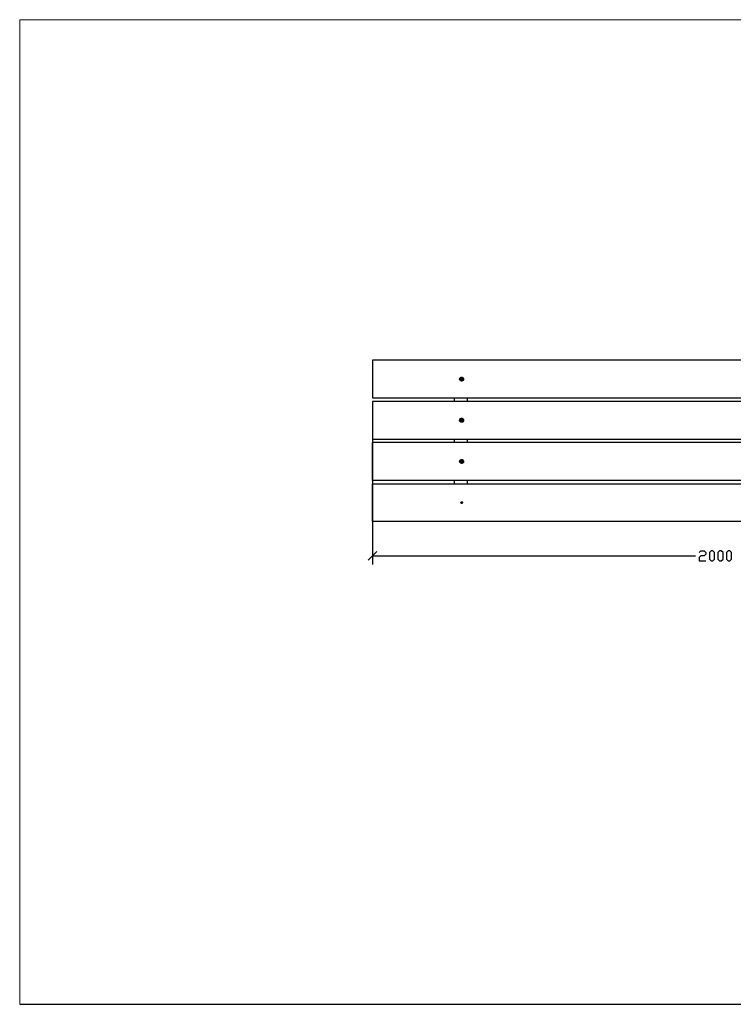
# Model space of a CAD drawing. Units: millimetres. Extents: x -185 to 205, y -143 to 145.
# Drawn here: x -185 to 23, y -143 to 144 of the extents above; entities that cross this region are included whole.
import ezdxf

# ---------------------------------------------------------------- set-up
doc = ezdxf.new("R2010")
doc.units = ezdxf.units.MM
doc.header["$MEASUREMENT"] = 0
doc.layers.add('Camada 1', color=7, linetype='Continuous')

msp = doc.modelspace()

# ---------------------------------------------------------------- linework, layer by layer
at = {"layer": 'Camada 1', "lineweight": 9}
for points in [[(-185.0079, 143.5453), (-185.0079, 143.5453), (-185.0079, -143.4747), (-185.0079, -143.4747), (-185.0079, -143.4747), (-185.0079, -143.4747), (22.1291, -143.4747), (22.1291, -143.4747)], [(205.0091, -130.5631), (205.0091, -130.5631), (205.0091, 143.5453), (205.0091, 143.5453), (205.0091, 143.5453), (205.0091, 143.5453), (-185.0079, 143.5453), (-185.0079, 143.5453)]]:
    msp.add_open_spline(points, degree=3, knots=[0, 0, 0, 0, 0.33333333, 0.33333333, 0.33333333, 0.33333333, 1, 1, 1, 1], dxfattribs=at)
at = {"layer": 'Camada 1', "lineweight": 25}
for points, knots in [([(117.9294, 44.2525), (117.9294, 44.2525), (117.9294, 33.267), (117.9294, 33.267), (117.9294, 33.267), (117.9294, 33.267), (-82.0744, 33.267), (-82.0744, 33.267), (-82.0744, 33.267), (-82.0744, 33.267), (-82.0744, 44.2525), (-82.0744, 44.2525), (-82.0744, 44.2525), (-82.0744, 44.2525), (117.9294, 44.2525), (117.9294, 44.2525)], [0, 0, 0, 0, 0.2, 0.2, 0.2, 0.2, 0.4, 0.4, 0.4, 0.4, 0.6, 0.6, 0.6, 0.6, 1, 1, 1, 1]), ([(-56.0818, 39.363), (-56.0818, 39.363), (-56.2511, 39.3418), (-56.2511, 39.3418), (-56.2511, 39.3418), (-56.2511, 39.3418), (-56.4204, 39.2571), (-56.4204, 39.2571), (-56.4204, 39.2571), (-56.8046, 38.9865), (-56.7196, 38.3939), (-56.3358, 38.2411), (-56.3358, 38.2411), (-56.3358, 38.2411), (-56.1664, 38.1776), (-56.1664, 38.1776), (-56.1664, 38.1776), (-56.1664, 38.1776), (-55.9971, 38.1776), (-55.9971, 38.1776), (-55.9971, 38.1776), (-55.9971, 38.1776), (-55.8278, 38.2411), (-55.8278, 38.2411), (-55.8278, 38.2411), (-55.8278, 38.2411), (-55.6796, 38.3258), (-55.6796, 38.3258), (-55.6796, 38.3258), (-55.6796, 38.3258), (-55.5738, 38.474), (-55.5738, 38.474), (-55.5738, 38.474), (-55.5738, 38.474), (-55.5103, 38.6433), (-55.5103, 38.6433), (-55.5103, 38.6433), (-55.5103, 38.6433), (-55.4891, 38.8126), (-55.4891, 38.8126), (-55.4891, 38.8126), (-55.4891, 38.8126), (-55.5314, 38.982), (-55.5314, 38.982), (-55.5314, 38.982), (-55.5314, 38.982), (-55.6161, 39.1301), (-55.6161, 39.1301), (-55.6161, 39.1301), (-55.6161, 39.1301), (-55.7431, 39.2571), (-55.7431, 39.2571), (-55.7431, 39.2571), (-55.7431, 39.2571), (-55.9124, 39.3418), (-55.9124, 39.3418), (-55.9124, 39.3418), (-55.9124, 39.3418), (-56.0818, 39.363), (-56.0818, 39.363)], [0, 0, 0, 0, 0.0625, 0.0625, 0.0625, 0.0625, 0.125, 0.125, 0.125, 0.125, 0.1875, 0.1875, 0.1875, 0.1875, 0.25, 0.25, 0.25, 0.25, 0.3125, 0.3125, 0.3125, 0.3125, 0.375, 0.375, 0.375, 0.375, 0.4375, 0.4375, 0.4375, 0.4375, 0.5, 0.5, 0.5, 0.5, 0.5625, 0.5625, 0.5625, 0.5625, 0.625, 0.625, 0.625, 0.625, 0.6875, 0.6875, 0.6875, 0.6875, 0.75, 0.75, 0.75, 0.75, 0.8125, 0.8125, 0.8125, 0.8125, 0.875, 0.875, 0.875, 0.875, 1, 1, 1, 1]), ([(-55.9336, 38.6645), (-55.9336, 38.6645), (-55.7219, 38.6645), (-55.7219, 38.6645), (-55.7219, 38.6645), (-55.7219, 38.6645), (-55.7219, 38.855), (-55.7219, 38.855), (-55.7219, 38.855), (-55.7219, 38.855), (-55.9336, 38.855), (-55.9336, 38.855), (-55.9336, 38.855), (-55.9336, 38.855), (-55.7643, 39.0666), (-55.7643, 39.0666), (-55.7643, 39.0666), (-55.7643, 39.0666), (-55.9759, 38.8973), (-55.9759, 38.8973), (-55.9759, 38.8973), (-55.9759, 38.8973), (-55.9759, 39.109), (-55.9759, 39.109), (-55.9759, 39.109), (-55.9759, 39.109), (-56.1664, 39.109), (-56.1664, 39.109), (-56.1664, 39.109), (-56.1664, 39.109), (-56.1664, 38.8973), (-56.1664, 38.8973), (-56.1664, 38.8973), (-56.1664, 38.8973), (-56.3781, 39.0666), (-56.3781, 39.0666), (-56.3781, 39.0666), (-56.3781, 39.0666), (-56.2088, 38.855), (-56.2088, 38.855), (-56.2088, 38.855), (-56.2088, 38.855), (-56.4204, 38.855), (-56.4204, 38.855), (-56.4204, 38.855), (-56.4204, 38.855), (-56.4204, 38.6645), (-56.4204, 38.6645)], [0, 0, 0, 0, 0.07692308, 0.07692308, 0.07692308, 0.07692308, 0.15384615, 0.15384615, 0.15384615, 0.15384615, 0.23076923, 0.23076923, 0.23076923, 0.23076923, 0.30769231, 0.30769231, 0.30769231, 0.30769231, 0.38461538, 0.38461538, 0.38461538, 0.38461538, 0.46153846, 0.46153846, 0.46153846, 0.46153846, 0.53846154, 0.53846154, 0.53846154, 0.53846154, 0.61538462, 0.61538462, 0.61538462, 0.61538462, 0.69230769, 0.69230769, 0.69230769, 0.69230769, 0.76923077, 0.76923077, 0.76923077, 0.76923077, 0.84615385, 0.84615385, 0.84615385, 0.84615385, 1, 1, 1, 1]), ([(-56.4204, 38.6645), (-56.4204, 38.6645), (-56.2088, 38.6645), (-56.2088, 38.6645), (-56.2088, 38.6645), (-56.2088, 38.6645), (-56.3781, 38.4528), (-56.3781, 38.4528), (-56.3781, 38.4528), (-56.3781, 38.4528), (-56.1664, 38.6221), (-56.1664, 38.6221)], [0, 0, 0, 0, 0.25, 0.25, 0.25, 0.25, 0.5, 0.5, 0.5, 0.5, 1, 1, 1, 1]), ([(-56.1664, 38.6221), (-56.1664, 38.6221), (-56.1664, 38.4105), (-56.1664, 38.4105), (-56.1664, 38.4105), (-56.1664, 38.4105), (-55.9759, 38.4105), (-55.9759, 38.4105)], [0, 0, 0, 0, 0.33333333, 0.33333333, 0.33333333, 0.33333333, 1, 1, 1, 1]), ([(-55.9759, 38.6221), (-55.9759, 38.6221), (-55.7643, 38.4528), (-55.7643, 38.4528), (-55.7643, 38.4528), (-55.7643, 38.4528), (-55.9336, 38.6645), (-55.9336, 38.6645)], [0, 0, 0, 0, 0.33333333, 0.33333333, 0.33333333, 0.33333333, 1, 1, 1, 1]), ([(117.9294, 32.251), (117.9294, 32.251), (117.9294, 21.2655), (117.9294, 21.2655), (117.9294, 21.2655), (117.9294, 21.2655), (-82.0744, 21.2655), (-82.0744, 21.2655), (-82.0744, 21.2655), (-82.0744, 21.2655), (-82.0744, 32.251), (-82.0744, 32.251), (-82.0744, 32.251), (-82.0744, 32.251), (117.9294, 32.251), (117.9294, 32.251)], [0, 0, 0, 0, 0.2, 0.2, 0.2, 0.2, 0.4, 0.4, 0.4, 0.4, 0.6, 0.6, 0.6, 0.6, 1, 1, 1, 1]), ([(-56.0818, 27.3615), (-56.0818, 27.3615), (-56.2511, 27.3403), (-56.2511, 27.3403), (-56.2511, 27.3403), (-56.2511, 27.3403), (-56.4204, 27.2556), (-56.4204, 27.2556), (-56.4204, 27.2556), (-56.8046, 26.985), (-56.7196, 26.3924), (-56.3358, 26.2396), (-56.3358, 26.2396), (-56.3358, 26.2396), (-56.1664, 26.1761), (-56.1664, 26.1761), (-56.1664, 26.1761), (-56.1664, 26.1761), (-55.9971, 26.1761), (-55.9971, 26.1761), (-55.9971, 26.1761), (-55.9971, 26.1761), (-55.8278, 26.2396), (-55.8278, 26.2396), (-55.8278, 26.2396), (-55.8278, 26.2396), (-55.6796, 26.3243), (-55.6796, 26.3243), (-55.6796, 26.3243), (-55.6796, 26.3243), (-55.5738, 26.4725), (-55.5738, 26.4725), (-55.5738, 26.4725), (-55.5738, 26.4725), (-55.5103, 26.6418), (-55.5103, 26.6418), (-55.5103, 26.6418), (-55.5103, 26.6418), (-55.4891, 26.8111), (-55.4891, 26.8111), (-55.4891, 26.8111), (-55.4891, 26.8111), (-55.5314, 26.9805), (-55.5314, 26.9805), (-55.5314, 26.9805), (-55.5314, 26.9805), (-55.6161, 27.1286), (-55.6161, 27.1286), (-55.6161, 27.1286), (-55.6161, 27.1286), (-55.7431, 27.2556), (-55.7431, 27.2556), (-55.7431, 27.2556), (-55.7431, 27.2556), (-55.9124, 27.3403), (-55.9124, 27.3403), (-55.9124, 27.3403), (-55.9124, 27.3403), (-56.0818, 27.3615), (-56.0818, 27.3615)], [0, 0, 0, 0, 0.0625, 0.0625, 0.0625, 0.0625, 0.125, 0.125, 0.125, 0.125, 0.1875, 0.1875, 0.1875, 0.1875, 0.25, 0.25, 0.25, 0.25, 0.3125, 0.3125, 0.3125, 0.3125, 0.375, 0.375, 0.375, 0.375, 0.4375, 0.4375, 0.4375, 0.4375, 0.5, 0.5, 0.5, 0.5, 0.5625, 0.5625, 0.5625, 0.5625, 0.625, 0.625, 0.625, 0.625, 0.6875, 0.6875, 0.6875, 0.6875, 0.75, 0.75, 0.75, 0.75, 0.8125, 0.8125, 0.8125, 0.8125, 0.875, 0.875, 0.875, 0.875, 1, 1, 1, 1]), ([(-56.4204, 26.6841), (-56.4204, 26.6841), (-56.2088, 26.6841), (-56.2088, 26.6841), (-56.2088, 26.6841), (-56.2088, 26.6841), (-56.3781, 26.4513), (-56.3781, 26.4513), (-56.3781, 26.4513), (-56.3781, 26.4513), (-56.1664, 26.6206), (-56.1664, 26.6206), (-56.1664, 26.6206), (-56.1664, 26.6206), (-56.1664, 26.4089), (-56.1664, 26.4089), (-56.1664, 26.4089), (-56.1664, 26.4089), (-55.9759, 26.4089), (-55.9759, 26.4089), (-55.9759, 26.4089), (-55.9759, 26.4089), (-55.9759, 26.6206), (-55.9759, 26.6206), (-55.9759, 26.6206), (-55.9759, 26.6206), (-55.7643, 26.4513), (-55.7643, 26.4513), (-55.7643, 26.4513), (-55.7643, 26.4513), (-55.9336, 26.6841), (-55.9336, 26.6841), (-55.9336, 26.6841), (-55.9336, 26.6841), (-55.7219, 26.6841), (-55.7219, 26.6841), (-55.7219, 26.6841), (-55.7219, 26.6841), (-55.7219, 26.8534), (-55.7219, 26.8534), (-55.7219, 26.8534), (-55.7219, 26.8534), (-55.9336, 26.8534), (-55.9336, 26.8534), (-55.9336, 26.8534), (-55.9336, 26.8534), (-55.7643, 27.0651), (-55.7643, 27.0651), (-55.7643, 27.0651), (-55.7643, 27.0651), (-55.9759, 26.8958), (-55.9759, 26.8958), (-55.9759, 26.8958), (-55.9759, 26.8958), (-55.9759, 27.1074), (-55.9759, 27.1074), (-55.9759, 27.1074), (-55.9759, 27.1074), (-56.1664, 27.1074), (-56.1664, 27.1074), (-56.1664, 27.1074), (-56.1664, 27.1074), (-56.1664, 26.8958), (-56.1664, 26.8958), (-56.1664, 26.8958), (-56.1664, 26.8958), (-56.3781, 27.0651), (-56.3781, 27.0651), (-56.3781, 27.0651), (-56.3781, 27.0651), (-56.2088, 26.8534), (-56.2088, 26.8534), (-56.2088, 26.8534), (-56.2088, 26.8534), (-56.4204, 26.8534), (-56.4204, 26.8534), (-56.4204, 26.8534), (-56.4204, 26.8534), (-56.4204, 26.6841), (-56.4204, 26.6841)], [0, 0, 0, 0, 0.04761905, 0.04761905, 0.04761905, 0.04761905, 0.0952381, 0.0952381, 0.0952381, 0.0952381, 0.14285714, 0.14285714, 0.14285714, 0.14285714, 0.19047619, 0.19047619, 0.19047619, 0.19047619, 0.23809524, 0.23809524, 0.23809524, 0.23809524, 0.28571429, 0.28571429, 0.28571429, 0.28571429, 0.33333333, 0.33333333, 0.33333333, 0.33333333, 0.38095238, 0.38095238, 0.38095238, 0.38095238, 0.42857143, 0.42857143, 0.42857143, 0.42857143, 0.47619048, 0.47619048, 0.47619048, 0.47619048, 0.52380952, 0.52380952, 0.52380952, 0.52380952, 0.57142857, 0.57142857, 0.57142857, 0.57142857, 0.61904762, 0.61904762, 0.61904762, 0.61904762, 0.66666667, 0.66666667, 0.66666667, 0.66666667, 0.71428571, 0.71428571, 0.71428571, 0.71428571, 0.76190476, 0.76190476, 0.76190476, 0.76190476, 0.80952381, 0.80952381, 0.80952381, 0.80952381, 0.85714286, 0.85714286, 0.85714286, 0.85714286, 0.9047619, 0.9047619, 0.9047619, 0.9047619, 1, 1, 1, 1]), ([(-56.1664, 26.536), (-56.1664, 26.536), (-56.0818, 26.5148), (-56.0818, 26.5148), (-56.0818, 26.5148), (-56.0818, 26.5148), (-55.9759, 26.536), (-55.9759, 26.536)], [0, 0, 0, 0, 0.33333333, 0.33333333, 0.33333333, 0.33333333, 1, 1, 1, 1]), ([(117.9294, 9.264), (117.9294, 9.264), (-82.0744, 9.264), (-82.0744, 9.264), (-82.0744, 9.264), (-82.0744, 9.264), (-82.0744, 20.2706), (-82.0744, 20.2706)], [0, 0, 0, 0, 0.33333333, 0.33333333, 0.33333333, 0.33333333, 1, 1, 1, 1]), ([(117.9294, 9.264), (117.9294, 9.264), (117.9294, 20.2706), (117.9294, 20.2706), (117.9294, 20.2706), (117.9294, 20.2706), (-82.0744, 20.2706), (-82.0744, 20.2706)], [0, 0, 0, 0, 0.33333333, 0.33333333, 0.33333333, 0.33333333, 1, 1, 1, 1]), ([(-56.0818, 15.36), (-56.0818, 15.36), (-56.2511, 15.3388), (-56.2511, 15.3388), (-56.2511, 15.3388), (-56.2511, 15.3388), (-56.4204, 15.2541), (-56.4204, 15.2541), (-56.4204, 15.2541), (-56.8046, 14.9835), (-56.7196, 14.3909), (-56.3358, 14.2381), (-56.3358, 14.2381), (-56.3358, 14.2381), (-56.1664, 14.1746), (-56.1664, 14.1746), (-56.1664, 14.1746), (-56.1664, 14.1746), (-55.9971, 14.1746), (-55.9971, 14.1746), (-55.9971, 14.1746), (-55.9971, 14.1746), (-55.8278, 14.2381), (-55.8278, 14.2381), (-55.8278, 14.2381), (-55.8278, 14.2381), (-55.6796, 14.3228), (-55.6796, 14.3228), (-55.6796, 14.3228), (-55.6796, 14.3228), (-55.5738, 14.471), (-55.5738, 14.471), (-55.5738, 14.471), (-55.5738, 14.471), (-55.5103, 14.6403), (-55.5103, 14.6403), (-55.5103, 14.6403), (-55.5103, 14.6403), (-55.4891, 14.8096), (-55.4891, 14.8096), (-55.4891, 14.8096), (-55.4891, 14.8096), (-55.5314, 14.979), (-55.5314, 14.979), (-55.5314, 14.979), (-55.5314, 14.979), (-55.6161, 15.1271), (-55.6161, 15.1271), (-55.6161, 15.1271), (-55.6161, 15.1271), (-55.7431, 15.2541), (-55.7431, 15.2541), (-55.7431, 15.2541), (-55.7431, 15.2541), (-55.9124, 15.3388), (-55.9124, 15.3388), (-55.9124, 15.3388), (-55.9124, 15.3388), (-56.0818, 15.36), (-56.0818, 15.36)], [0, 0, 0, 0, 0.0625, 0.0625, 0.0625, 0.0625, 0.125, 0.125, 0.125, 0.125, 0.1875, 0.1875, 0.1875, 0.1875, 0.25, 0.25, 0.25, 0.25, 0.3125, 0.3125, 0.3125, 0.3125, 0.375, 0.375, 0.375, 0.375, 0.4375, 0.4375, 0.4375, 0.4375, 0.5, 0.5, 0.5, 0.5, 0.5625, 0.5625, 0.5625, 0.5625, 0.625, 0.625, 0.625, 0.625, 0.6875, 0.6875, 0.6875, 0.6875, 0.75, 0.75, 0.75, 0.75, 0.8125, 0.8125, 0.8125, 0.8125, 0.875, 0.875, 0.875, 0.875, 1, 1, 1, 1]), ([(-56.2088, 14.6826), (-56.2088, 14.6826), (-56.3781, 14.4498), (-56.3781, 14.4498), (-56.3781, 14.4498), (-56.3781, 14.4498), (-56.1664, 14.6191), (-56.1664, 14.6191)], [0, 0, 0, 0, 0.33333333, 0.33333333, 0.33333333, 0.33333333, 1, 1, 1, 1]), ([(-56.2299, 14.9578), (-56.2299, 14.9578), (-56.2511, 14.9366), (-56.2511, 14.9366), (-56.2511, 14.9366), (-56.2511, 14.9366), (-56.2723, 14.9155), (-56.2723, 14.9155)], [0, 0, 0, 0, 0.33333333, 0.33333333, 0.33333333, 0.33333333, 1, 1, 1, 1]), ([(-56.2723, 14.598), (-56.2723, 14.598), (-56.2511, 14.5768), (-56.2511, 14.5768), (-56.2511, 14.5768), (-56.2511, 14.5768), (-56.2299, 14.5768), (-56.2299, 14.5768)], [0, 0, 0, 0, 0.33333333, 0.33333333, 0.33333333, 0.33333333, 1, 1, 1, 1]), ([(-55.9759, 15.1059), (-55.9759, 15.1059), (-56.1664, 15.1059), (-56.1664, 15.1059), (-56.1664, 15.1059), (-56.1664, 15.1059), (-56.1664, 14.8943), (-56.1664, 14.8943)], [0, 0, 0, 0, 0.33333333, 0.33333333, 0.33333333, 0.33333333, 1, 1, 1, 1]), ([(-55.9759, 15.0001), (-55.9759, 15.0001), (-56.0818, 15.0213), (-56.0818, 15.0213), (-56.0818, 15.0213), (-56.0818, 15.0213), (-56.1664, 15.0001), (-56.1664, 15.0001)], [0, 0, 0, 0, 0.33333333, 0.33333333, 0.33333333, 0.33333333, 1, 1, 1, 1]), ([(-56.1664, 14.5345), (-56.1664, 14.5345), (-56.0818, 14.5133), (-56.0818, 14.5133), (-56.0818, 14.5133), (-56.0818, 14.5133), (-55.9759, 14.5345), (-55.9759, 14.5345)], [0, 0, 0, 0, 0.33333333, 0.33333333, 0.33333333, 0.33333333, 1, 1, 1, 1]), ([(-55.9759, 14.4074), (-55.9759, 14.4074), (-55.9759, 14.6191), (-55.9759, 14.6191), (-55.9759, 14.6191), (-55.9759, 14.6191), (-55.7643, 14.4498), (-55.7643, 14.4498)], [0, 0, 0, 0, 0.33333333, 0.33333333, 0.33333333, 0.33333333, 1, 1, 1, 1]), ([(-55.7219, 14.8519), (-55.7219, 14.8519), (-55.9336, 14.8519), (-55.9336, 14.8519), (-55.9336, 14.8519), (-55.9336, 14.8519), (-55.7643, 15.0636), (-55.7643, 15.0636)], [0, 0, 0, 0, 0.33333333, 0.33333333, 0.33333333, 0.33333333, 1, 1, 1, 1]), ([(-55.8701, 14.9155), (-55.8701, 14.9155), (-55.8913, 14.9366), (-55.8913, 14.9366), (-55.8913, 14.9366), (-55.8913, 14.9366), (-55.9124, 14.9578), (-55.9124, 14.9578)], [0, 0, 0, 0, 0.33333333, 0.33333333, 0.33333333, 0.33333333, 1, 1, 1, 1]), ([(-55.9124, 14.5768), (-55.9124, 14.5768), (-55.8913, 14.5768), (-55.8913, 14.5768), (-55.8913, 14.5768), (-55.8913, 14.5768), (-55.8701, 14.598), (-55.8701, 14.598)], [0, 0, 0, 0, 0.33333333, 0.33333333, 0.33333333, 0.33333333, 1, 1, 1, 1]), ([(117.9294, -2.7375), (117.9294, -2.7375), (-82.0744, -2.7375), (-82.0744, -2.7375), (-82.0744, -2.7375), (-82.0744, -2.7375), (-82.0744, 8.2691), (-82.0744, 8.2691), (-82.0744, 8.2691), (-82.0744, 8.2691), (117.9294, 8.2691), (117.9294, 8.2691)], [0, 0, 0, 0, 0.25, 0.25, 0.25, 0.25, 0.5, 0.5, 0.5, 0.5, 1, 1, 1, 1]), ([(-55.8489, 2.7658), (-55.8489, 2.7658), (-55.8701, 2.8716), (-55.8701, 2.8716), (-55.8701, 2.8716), (-55.8701, 2.8716), (-55.9548, 2.9563), (-55.9548, 2.9563), (-55.9548, 2.9563), (-55.9548, 2.9563), (-56.0606, 2.9986), (-56.0606, 2.9986), (-56.0606, 2.9986), (-56.0606, 2.9986), (-56.1664, 2.9774), (-56.1664, 2.9774), (-56.1664, 2.9774), (-56.1664, 2.9774), (-56.2511, 2.9139), (-56.2511, 2.9139), (-56.2511, 2.9139), (-56.2511, 2.9139), (-56.3146, 2.8293), (-56.3146, 2.8293), (-56.3146, 2.8293), (-56.3146, 2.8293), (-56.3146, 2.7023), (-56.3146, 2.7023), (-56.3146, 2.7023), (-56.3146, 2.7023), (-56.2511, 2.6176), (-56.2511, 2.6176), (-56.2511, 2.6176), (-56.2511, 2.6176), (-56.1664, 2.5541), (-56.1664, 2.5541), (-56.1664, 2.5541), (-56.1664, 2.5541), (-56.0606, 2.5329), (-56.0606, 2.5329), (-56.0606, 2.5329), (-56.0606, 2.5329), (-55.9548, 2.5753), (-55.9548, 2.5753), (-55.9548, 2.5753), (-55.9548, 2.5753), (-55.8701, 2.6599), (-55.8701, 2.6599), (-55.8701, 2.6599), (-55.8701, 2.6599), (-55.8489, 2.7658), (-55.8489, 2.7658)], [0, 0, 0, 0, 0.07142857, 0.07142857, 0.07142857, 0.07142857, 0.14285714, 0.14285714, 0.14285714, 0.14285714, 0.21428571, 0.21428571, 0.21428571, 0.21428571, 0.28571429, 0.28571429, 0.28571429, 0.28571429, 0.35714286, 0.35714286, 0.35714286, 0.35714286, 0.42857143, 0.42857143, 0.42857143, 0.42857143, 0.5, 0.5, 0.5, 0.5, 0.57142857, 0.57142857, 0.57142857, 0.57142857, 0.64285714, 0.64285714, 0.64285714, 0.64285714, 0.71428571, 0.71428571, 0.71428571, 0.71428571, 0.78571429, 0.78571429, 0.78571429, 0.78571429, 0.85714286, 0.85714286, 0.85714286, 0.85714286, 1, 1, 1, 1]), ([(13.1756, -11.7334), (13.1756, -11.7334), (13.6836, -11.2466), (13.6836, -11.2466), (13.6836, -11.2466), (13.6836, -11.2466), (14.6784, -11.2466), (14.6784, -11.2466), (14.6784, -11.2466), (14.6784, -11.2466), (15.1864, -11.7334), (15.1864, -11.7334), (15.1864, -11.7334), (15.1864, -11.7334), (15.1864, -12.2414), (15.1864, -12.2414), (15.1864, -12.2414), (15.1864, -12.2414), (14.6784, -12.7494), (14.6784, -12.7494), (14.6784, -12.7494), (14.6784, -12.7494), (13.6836, -12.7494), (13.6836, -12.7494), (13.6836, -12.7494), (13.6836, -12.7494), (13.1756, -13.2362), (13.1756, -13.2362), (13.1756, -13.2362), (13.1756, -13.2362), (13.1756, -14.2311), (13.1756, -14.2311), (13.1756, -14.2311), (13.1756, -14.2311), (15.1864, -14.2311), (15.1864, -14.2311)], [0, 0, 0, 0, 0.1, 0.1, 0.1, 0.1, 0.2, 0.2, 0.2, 0.2, 0.3, 0.3, 0.3, 0.3, 0.4, 0.4, 0.4, 0.4, 0.5, 0.5, 0.5, 0.5, 0.6, 0.6, 0.6, 0.6, 0.7, 0.7, 0.7, 0.7, 0.8, 0.8, 0.8, 0.8, 1, 1, 1, 1]), ([(16.6681, -14.2311), (16.6681, -14.2311), (16.1812, -13.7442), (16.1812, -13.7442), (16.1812, -13.7442), (16.1812, -13.7442), (16.1812, -11.7334), (16.1812, -11.7334), (16.1812, -11.7334), (16.1812, -11.7334), (16.6681, -11.2466), (16.6681, -11.2466), (16.6681, -11.2466), (16.6681, -11.2466), (17.1761, -11.2466), (17.1761, -11.2466), (17.1761, -11.2466), (17.1761, -11.2466), (17.6841, -11.7334), (17.6841, -11.7334), (17.6841, -11.7334), (17.6841, -11.7334), (17.6841, -13.7442), (17.6841, -13.7442), (17.6841, -13.7442), (17.6841, -13.7442), (17.1761, -14.2311), (17.1761, -14.2311), (17.1761, -14.2311), (17.1761, -14.2311), (16.6681, -14.2311), (16.6681, -14.2311)], [0, 0, 0, 0, 0.11111111, 0.11111111, 0.11111111, 0.11111111, 0.22222222, 0.22222222, 0.22222222, 0.22222222, 0.33333333, 0.33333333, 0.33333333, 0.33333333, 0.44444444, 0.44444444, 0.44444444, 0.44444444, 0.55555556, 0.55555556, 0.55555556, 0.55555556, 0.66666667, 0.66666667, 0.66666667, 0.66666667, 0.77777778, 0.77777778, 0.77777778, 0.77777778, 1, 1, 1, 1]), ([(19.1869, -14.2311), (19.1869, -14.2311), (18.6789, -13.7442), (18.6789, -13.7442), (18.6789, -13.7442), (18.6789, -13.7442), (18.6789, -11.7334), (18.6789, -11.7334), (18.6789, -11.7334), (18.6789, -11.7334), (19.1869, -11.2466), (19.1869, -11.2466), (19.1869, -11.2466), (19.1869, -11.2466), (19.6737, -11.2466), (19.6737, -11.2466), (19.6737, -11.2466), (19.6737, -11.2466), (20.1817, -11.7334), (20.1817, -11.7334), (20.1817, -11.7334), (20.1817, -11.7334), (20.1817, -13.7442), (20.1817, -13.7442), (20.1817, -13.7442), (20.1817, -13.7442), (19.6737, -14.2311), (19.6737, -14.2311), (19.6737, -14.2311), (19.6737, -14.2311), (19.1869, -14.2311), (19.1869, -14.2311)], [0, 0, 0, 0, 0.11111111, 0.11111111, 0.11111111, 0.11111111, 0.22222222, 0.22222222, 0.22222222, 0.22222222, 0.33333333, 0.33333333, 0.33333333, 0.33333333, 0.44444444, 0.44444444, 0.44444444, 0.44444444, 0.55555556, 0.55555556, 0.55555556, 0.55555556, 0.66666667, 0.66666667, 0.66666667, 0.66666667, 0.77777778, 0.77777778, 0.77777778, 0.77777778, 1, 1, 1, 1]), ([(21.6846, -14.2311), (21.6846, -14.2311), (21.1766, -13.7442), (21.1766, -13.7442), (21.1766, -13.7442), (21.1766, -13.7442), (21.1766, -11.7334), (21.1766, -11.7334), (21.1766, -11.7334), (21.1766, -11.7334), (21.6846, -11.2466), (21.6846, -11.2466), (21.6846, -11.2466), (21.6846, -11.2466), (22.1714, -11.2466), (22.1714, -11.2466), (22.1714, -11.2466), (22.1714, -11.2466), (22.6794, -11.7334), (22.6794, -11.7334), (22.6794, -11.7334), (22.6794, -11.7334), (22.6794, -13.7442), (22.6794, -13.7442), (22.6794, -13.7442), (22.6794, -13.7442), (22.1714, -14.2311), (22.1714, -14.2311), (22.1714, -14.2311), (22.1714, -14.2311), (21.6846, -14.2311), (21.6846, -14.2311)], [0, 0, 0, 0, 0.11111111, 0.11111111, 0.11111111, 0.11111111, 0.22222222, 0.22222222, 0.22222222, 0.22222222, 0.33333333, 0.33333333, 0.33333333, 0.33333333, 0.44444444, 0.44444444, 0.44444444, 0.44444444, 0.55555556, 0.55555556, 0.55555556, 0.55555556, 0.66666667, 0.66666667, 0.66666667, 0.66666667, 0.77777778, 0.77777778, 0.77777778, 0.77777778, 1, 1, 1, 1])]:
    msp.add_open_spline(points, degree=3, knots=knots, dxfattribs=at)
for points in [[(-56.3146, 38.855), (-56.3146, 38.855), (-56.3146, 38.7703), (-56.3146, 38.7703)], [(-56.3146, 38.7703), (-56.3146, 38.7703), (-56.3146, 38.6645), (-56.3146, 38.6645)], [(-56.2299, 38.9608), (-56.2299, 38.9608), (-56.2723, 38.9185), (-56.2723, 38.9185)], [(-56.2723, 38.601), (-56.2723, 38.601), (-56.2299, 38.5586), (-56.2299, 38.5586)], [(-55.9759, 39.0031), (-55.9759, 39.0031), (-56.1664, 39.0031), (-56.1664, 39.0031)], [(-56.1664, 38.5163), (-56.1664, 38.5163), (-55.9759, 38.5163), (-55.9759, 38.5163)], [(-55.9759, 38.6221), (-55.9759, 38.6221), (-55.9759, 38.4105), (-55.9759, 38.4105)], [(-55.8701, 38.9185), (-55.8701, 38.9185), (-55.9124, 38.9608), (-55.9124, 38.9608)], [(-55.9124, 38.5586), (-55.9124, 38.5586), (-55.8701, 38.601), (-55.8701, 38.601)], [(-55.8278, 38.6645), (-55.8278, 38.6645), (-55.8278, 38.855), (-55.8278, 38.855)], [(-58.2619, 33.267), (-58.2619, 33.267), (-58.2619, 32.251), (-58.2619, 32.251)], [(-54.4731, 33.267), (-54.4731, 33.267), (-54.4731, 32.251), (-54.4731, 32.251)], [(-82.0744, 30.7693), (-82.0744, 30.7693), (-82.0744, -15.247), (-82.0744, -15.247)], [(-56.3146, 26.8535), (-56.3146, 26.8535), (-56.3146, 26.7688), (-56.3146, 26.7688)], [(-56.3146, 26.7688), (-56.3146, 26.7688), (-56.3146, 26.6841), (-56.3146, 26.6841)], [(-56.2299, 26.9593), (-56.2299, 26.9593), (-56.2723, 26.917), (-56.2723, 26.917)], [(-56.2723, 26.5995), (-56.2723, 26.5995), (-56.2299, 26.5571), (-56.2299, 26.5571)], [(-55.9759, 27.0016), (-55.9759, 27.0016), (-56.1664, 27.0016), (-56.1664, 27.0016)], [(-55.8701, 26.917), (-55.8701, 26.917), (-55.9124, 26.9593), (-55.9124, 26.9593)], [(-55.9124, 26.5571), (-55.9124, 26.5571), (-55.8701, 26.5995), (-55.8701, 26.5995)], [(-55.8278, 26.6841), (-55.8278, 26.6841), (-55.8278, 26.8535), (-55.8278, 26.8535)], [(-58.2619, 21.2655), (-58.2619, 21.2655), (-58.2619, 20.2706), (-58.2619, 20.2706)], [(-54.4731, 21.2655), (-54.4731, 21.2655), (-54.4731, 20.2706), (-54.4731, 20.2706)], [(-56.4204, 14.8519), (-56.4204, 14.8519), (-56.4204, 14.6826), (-56.4204, 14.6826)], [(-56.4204, 14.8519), (-56.4204, 14.8519), (-56.2088, 14.8519), (-56.2088, 14.8519)], [(-56.4204, 14.6826), (-56.4204, 14.6826), (-56.2088, 14.6826), (-56.2088, 14.6826)], [(-56.1664, 14.8943), (-56.1664, 14.8943), (-56.3781, 15.0636), (-56.3781, 15.0636)], [(-56.2088, 14.8519), (-56.2088, 14.8519), (-56.3781, 15.0636), (-56.3781, 15.0636)], [(-56.3146, 14.852), (-56.3146, 14.852), (-56.3146, 14.7673), (-56.3146, 14.7673)], [(-56.3146, 14.7673), (-56.3146, 14.7673), (-56.3146, 14.6826), (-56.3146, 14.6826)], [(-56.1664, 14.6191), (-56.1664, 14.6191), (-56.1664, 14.4074), (-56.1664, 14.4074)], [(-56.1664, 14.4074), (-56.1664, 14.4074), (-55.9759, 14.4074), (-55.9759, 14.4074)], [(-55.9759, 15.1059), (-55.9759, 15.1059), (-55.9759, 14.8943), (-55.9759, 14.8943)], [(-55.9759, 14.8943), (-55.9759, 14.8943), (-55.7643, 15.0636), (-55.7643, 15.0636)], [(-55.9336, 14.6826), (-55.9336, 14.6826), (-55.7643, 14.4498), (-55.7643, 14.4498)], [(-55.9336, 14.6826), (-55.9336, 14.6826), (-55.7219, 14.6826), (-55.7219, 14.6826)], [(-55.8278, 14.6826), (-55.8278, 14.6826), (-55.8278, 14.852), (-55.8278, 14.852)], [(-55.7219, 14.8519), (-55.7219, 14.8519), (-55.7219, 14.6826), (-55.7219, 14.6826)], [(-58.2619, 9.2639), (-58.2619, 9.2639), (-58.2619, 8.2691), (-58.2619, 8.2691)], [(-54.4731, 9.2639), (-54.4731, 9.2639), (-54.4731, 8.2691), (-54.4731, 8.2691)], [(-80.8256, -11.4794), (-80.8256, -11.4794), (-83.3233, -13.9982), (-83.3233, -13.9982)], [(-82.0744, -12.7494), (-82.0744, -12.7494), (12.1807, -12.7494), (12.1807, -12.7494)], [(-185.0079, -143.4747), (-185.0079, -143.4747), (27.9711, -143.4747), (27.9711, -143.4747)]]:
    msp.add_open_spline(points, degree=3, dxfattribs=at)

doc.saveas('drawing.dxf')
